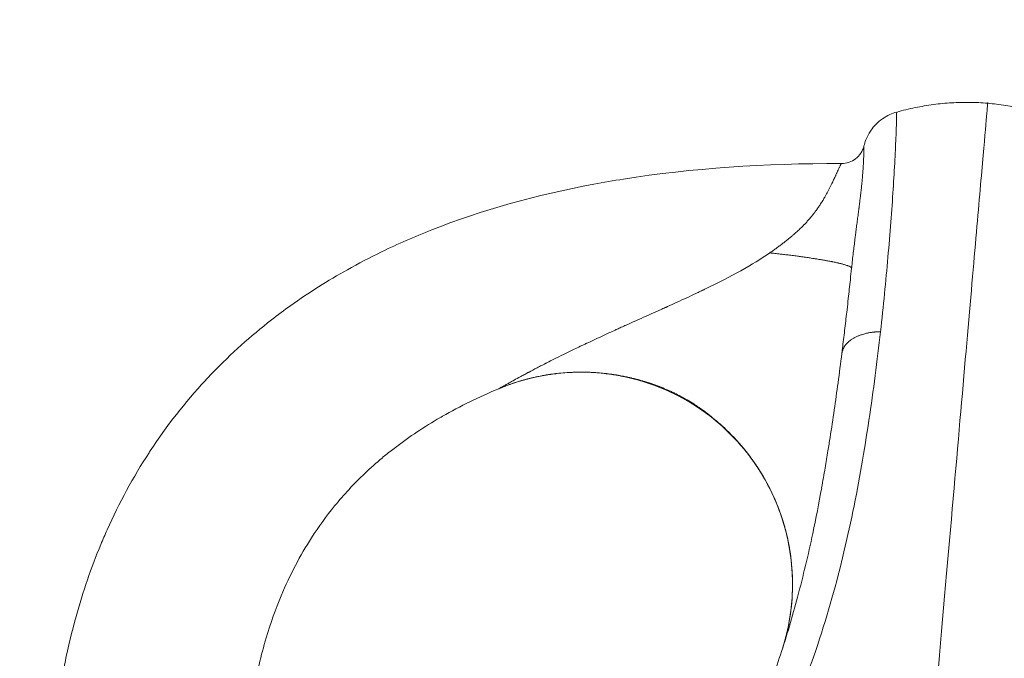
# Model space of a CAD drawing. Units: millimetres. Extents: x 2908 to 10334, y 1223 to 3201.
# Drawn here: x 9324 to 9473, y 2387 to 2484 of the extents above; entities that cross this region are included whole.
import ezdxf

# ---------------------------------------------------------------- set-up
doc = ezdxf.new("R2010")
doc.units = ezdxf.units.MM
doc.styles.get("Standard").update_dxf_attribs({"font": 'arial.ttf'})
doc.dimstyles.new('ISO-25', dxfattribs={"dimtxt": 2.5, "dimasz": 2.5, "dimexe": 1.25, "dimexo": 0.625, "dimtad": 1, "dimtxsty": 'Standard', "dimcen": 2.5, "dimadec": 0, "dimazin": 0, "dimtfac": 1, "dimtmove": 0, "dimatfit": 3, "dimfxl": 1, "dimarcsym": 0})

# ---------------------------------------------------------------- blocks, each defined once
blk = doc.blocks.new('*D6')
at = {"color": 0, "lineweight": -2, "transparency": 16777216}
for p, q in [((8542.09, 2482.7), (8542.09, 2513.95)), ((10333.89, 2482.7), (10333.89, 2513.95)), ((8602.09, 2512.7), (10273.89, 2512.7))]:
    blk.add_line(p, q, dxfattribs=at)
at = {"color": 0, "transparency": 16777216}
for points in [[(8602.09, 2522.7), (8602.09, 2502.7), (8542.09, 2512.7)], [(10273.89, 2522.7), (10273.89, 2502.7), (10333.89, 2512.7)]]:
    blk.add_solid(points, dxfattribs=at)
at = {"layer": 'Defpoints', "color": 0, "transparency": 16777216}
for p in [(10333.89, 2512.7), (8542.09, 2184.57), (10333.89, 2027.69)]:
    blk.add_point(p, dxfattribs=at)
at = {"color": 0, "lineweight": 13, "transparency": 16777216, "insert": (9437.99, 2583.75), "char_height": 100, "attachment_point": 5}
blk.add_mtext('180', dxfattribs=at)
blk = doc.blocks.new('*D7')
at = {"color": 0, "lineweight": -2, "transparency": 16777216}
for p, q in [((8512.4, 2471.24), (8481.15, 2471.24)), ((8482.4, 2411.24), (8482.4, 1594.51)), ((8512.4, 1534.51), (8481.15, 1534.51))]:
    blk.add_line(p, q, dxfattribs=at)
at = {"color": 0, "transparency": 16777216}
for points in [[(8472.4, 2411.24), (8492.4, 2411.24), (8482.4, 2471.24)], [(8472.4, 1594.51), (8492.4, 1594.51), (8482.4, 1534.51)]]:
    blk.add_solid(points, dxfattribs=at)
at = {"layer": 'Defpoints', "color": 0, "transparency": 16777216}
for p in [(9468.57, 2471.24), (8482.4, 1534.51), (9490.68, 1534.51)]:
    blk.add_point(p, dxfattribs=at)
at = {"color": 0, "lineweight": 13, "transparency": 16777216, "insert": (8411.34, 2002.87), "char_height": 100, "attachment_point": 5, "rotation": 90}
blk.add_mtext('95', dxfattribs=at)

msp = doc.modelspace()

# ---------------------------------------------------------------- linework, layer by layer
at = {"lineweight": 13}
for points, degree in [([(9470.609, 2471.115), (9470.609, 2471.115), (9456.189, 2306.293)], 2), ([(9451.913, 2464.665), (9451.915, 2464.671), (9451.917, 2464.678), (9451.919, 2464.685)], 3), ([(9451.913, 2464.665), (9451.913, 2464.665), (9451.913, 2464.665), (9451.913, 2464.665)], 3), ([(9448.502, 2462.012), (9448.505, 2462.012), (9448.508, 2462.012), (9448.51, 2462.012)], 3), ([(9448.51, 2462.012), (9448.51, 2462.012), (9448.51, 2462.012), (9448.51, 2462.012)], 3)]:
    msp.add_open_spline(points, degree=degree, dxfattribs=at)
for points, knots in [([(9470.609, 2471.115), (9469.707, 2471.194), (9468.803, 2471.239), (9466.987, 2471.263), (9466.076, 2471.241), (9464.249, 2471.131), (9463.332, 2471.042), (9461.493, 2470.797), (9460.571, 2470.641), (9458.72, 2470.262), (9457.792, 2470.039), (9456.86, 2469.782)], [0, 0, 0, 0, 6.610036, 6.610036, 13.2200721, 13.2200721, 19.8301081, 19.8301081, 26.4401441, 26.4401441, 33.0501801, 33.0501801, 33.0501801, 33.0501801]), ([(9470.609, 2471.115), (9471.511, 2471.036), (9472.41, 2470.924), (9474.202, 2470.632), (9475.095, 2470.452), (9476.876, 2470.026), (9477.763, 2469.779), (9479.532, 2469.219), (9480.413, 2468.905), (9482.17, 2468.21), (9483.045, 2467.83), (9483.918, 2467.415)], [0, 0, 0, 0, 6.610036, 6.610036, 13.2200721, 13.2200721, 19.8301081, 19.8301081, 26.4401441, 26.4401441, 33.0501802, 33.0501802, 33.0501802, 33.0501802]), ([(9451.919, 2464.686), (9452.066, 2465.289), (9452.292, 2465.872), (9452.592, 2466.416), (9452.711, 2466.632), (9452.842, 2466.843), (9452.984, 2467.045), (9453.198, 2467.35), (9453.437, 2467.637), (9453.697, 2467.904), (9454.311, 2468.533), (9455.044, 2469.048), (9455.844, 2469.412), (9456.173, 2469.562), (9456.512, 2469.685), (9456.86, 2469.781)], [0.00004056, 0.00004056, 0.00004056, 0.00004056, 0.25, 0.25, 0.25, 0.34974952, 0.34974952, 0.34974952, 0.5, 0.5, 0.5, 0.85452546, 0.85452546, 0.85452546, 0.99994484, 0.99994484, 0.99994484, 0.99994484]), ([(9454.414, 2436.64), (9454.849, 2440.499), (9455.22, 2444.269), (9455.696, 2449.691), (9455.842, 2451.46), (9456.104, 2454.887), (9456.222, 2456.546), (9456.427, 2459.705), (9456.515, 2461.203), (9456.659, 2463.962), (9456.715, 2465.222), (9456.777, 2466.825), (9456.794, 2467.312), (9456.821, 2468.173), (9456.831, 2468.545), (9456.847, 2469.154), (9456.852, 2469.389), (9456.859, 2469.701), (9456.861, 2469.781), (9456.861, 2469.782)], [0, 0, 0, 0, 0.25, 0.25, 0.375, 0.375, 0.5, 0.5, 0.625, 0.625, 0.75, 0.75, 0.8125, 0.8125, 0.875, 0.875, 0.9375, 0.9375, 1, 1, 1, 1]), ([(9448.51, 2462.012), (9448.899, 2462.012), (9449.292, 2462.077), (9450.018, 2462.329), (9450.361, 2462.513), (9450.958, 2462.978), (9451.223, 2463.261), (9451.541, 2463.739), (9451.636, 2463.913), (9451.799, 2464.28), (9451.867, 2464.48), (9451.913, 2464.665)], [0, 0, 0, 0, 1.1676433, 1.1676433, 2.3078098, 2.3078098, 3.4410919, 3.4410919, 4.0310619, 4.0310619, 4.65178, 4.65178, 4.65178, 4.65178]), ([(9451.919, 2464.685), (9451.919, 2464.687), (9451.919, 2464.683), (9451.92, 2464.669), (9451.92, 2464.661), (9451.919, 2464.643), (9451.919, 2464.63), (9451.919, 2464.612), (9451.919, 2464.608), (9451.919, 2464.593), (9451.919, 2464.582), (9451.919, 2464.564), (9451.918, 2464.558), (9451.918, 2464.548), (9451.918, 2464.542), (9451.918, 2464.536), (9451.918, 2464.533), (9451.918, 2464.532), (9451.918, 2464.531), (9451.918, 2464.513), (9451.917, 2464.492), (9451.917, 2464.443), (9451.916, 2464.414), (9451.915, 2464.369), (9451.915, 2464.356), (9451.914, 2464.306), (9451.913, 2464.266), (9451.912, 2464.182), (9451.911, 2464.138), (9451.91, 2464.085), (9451.91, 2464.08), (9451.909, 2464.068), (9451.909, 2464.06), (9451.909, 2464.048), (9451.909, 2464.042), (9451.909, 2464.034), (9451.908, 2464.03), (9451.908, 2464.029), (9451.908, 2464.028), (9451.908, 2464.007), (9451.907, 2463.984), (9451.906, 2463.932), (9451.905, 2463.903), (9451.904, 2463.841), (9451.903, 2463.807), (9451.901, 2463.741), (9451.9, 2463.71), (9451.899, 2463.671), (9451.899, 2463.666), (9451.899, 2463.656), (9451.899, 2463.652), (9451.898, 2463.646), (9451.898, 2463.644), (9451.898, 2463.643), (9451.896, 2463.572), (9451.894, 2463.496), (9451.89, 2463.377), (9451.889, 2463.336), (9451.887, 2463.274), (9451.886, 2463.253), (9451.885, 2463.221), (9451.884, 2463.202), (9451.884, 2463.183), (9451.883, 2463.173), (9451.883, 2463.17), (9451.881, 2463.111), (9451.879, 2463.054), (9451.873, 2462.897), (9451.869, 2462.797), (9451.861, 2462.624), (9451.858, 2462.551), (9451.851, 2462.385), (9451.846, 2462.293), (9451.837, 2462.114), (9451.832, 2462.027), (9451.827, 2461.941)], [0, 0, 0, 0, 0.08011718, 0.08011718, 0.125, 0.125, 0.17372419, 0.17372419, 0.1875, 0.1875, 0.21875, 0.21875, 0.234375, 0.234375, 0.2421875, 0.24804687, 0.24804687, 0.25, 0.25, 0.25, 0.29921421, 0.29921421, 0.35351362, 0.35351362, 0.375, 0.375, 0.4296875, 0.4296875, 0.47982977, 0.47982977, 0.484375, 0.484375, 0.4921875, 0.4921875, 0.49609375, 0.49902344, 0.49902344, 0.5, 0.5, 0.5, 0.53125, 0.53125, 0.5625, 0.5625, 0.59284398, 0.59284398, 0.6171875, 0.6171875, 0.62109375, 0.62109375, 0.62402344, 0.62402344, 0.625, 0.625, 0.625, 0.6875, 0.6875, 0.71875, 0.71875, 0.734375, 0.734375, 0.7421875, 0.74804687, 0.74804687, 0.75, 0.75, 0.78531924, 0.78531924, 0.84620668, 0.84620668, 0.89035812, 0.89035812, 0.94630234, 0.94630234, 1, 1, 1, 1]), ([(9339.91, 2295.13), (9335.954, 2308.142), (9333.074, 2320.377), (9331.225, 2331.928), (9331.003, 2333.314), (9330.796, 2334.69), (9330.604, 2336.056), (9329.195, 2346.078), (9328.58, 2355.58), (9328.806, 2364.618), (9328.874, 2367.358), (9329.019, 2370.056), (9329.243, 2372.712), (9329.439, 2375.034), (9329.694, 2377.325), (9330.011, 2379.583), (9330.691, 2384.425), (9331.653, 2389.115), (9332.913, 2393.641), (9333.955, 2397.384), (9335.201, 2401.015), (9336.658, 2404.524), (9336.963, 2405.257), (9337.277, 2405.986), (9337.6, 2406.708), (9339.421, 2410.78), (9341.534, 2414.677), (9343.934, 2418.363), (9343.998, 2418.461), (9344.062, 2418.56), (9344.127, 2418.658), (9346.607, 2422.431), (9349.387, 2425.979), (9352.445, 2429.278), (9352.815, 2429.677), (9353.188, 2430.071), (9353.565, 2430.462), (9356.313, 2433.31), (9359.273, 2435.963), (9362.425, 2438.415), (9363.384, 2439.161), (9364.36, 2439.888), (9365.354, 2440.596), (9368.075, 2442.536), (9370.924, 2444.334), (9373.889, 2445.993), (9375.566, 2446.931), (9377.281, 2447.825), (9379.03, 2448.675), (9381.503, 2449.876), (9384.046, 2450.989), (9386.655, 2452.017), (9394.264, 2455.014), (9402.44, 2457.285), (9411.1, 2458.901), (9412.582, 2459.177), (9414.077, 2459.434), (9415.587, 2459.673), (9425.921, 2461.304), (9436.911, 2462.051), (9448.499, 2462.01)], [0, 0, 0, 0, 0.125, 0.125, 0.125, 0.13999766, 0.13999766, 0.13999766, 0.25, 0.25, 0.25, 0.28334659, 0.28334659, 0.28334659, 0.3125, 0.3125, 0.3125, 0.375, 0.375, 0.375, 0.42669551, 0.42669551, 0.42669551, 0.4375, 0.4375, 0.4375, 0.49836997, 0.49836997, 0.49836997, 0.5, 0.5, 0.5, 0.5625, 0.5625, 0.5625, 0.57004444, 0.57004444, 0.57004444, 0.625, 0.625, 0.625, 0.6417189, 0.6417189, 0.6417189, 0.6875, 0.6875, 0.6875, 0.71339336, 0.71339336, 0.71339336, 0.75, 0.75, 0.75, 0.85674228, 0.85674228, 0.85674228, 0.875, 0.875, 0.875, 0.99998777, 0.99998777, 0.99998777, 0.99998777]), ([(9437.692, 2448.528), (9437.868, 2448.652), (9438.042, 2448.774), (9438.38, 2449.016), (9438.544, 2449.134), (9438.873, 2449.373), (9439.036, 2449.493), (9439.361, 2449.735), (9439.521, 2449.856), (9439.839, 2450.099), (9439.997, 2450.222), (9440.168, 2450.356), (9440.183, 2450.369), (9440.255, 2450.426), (9440.311, 2450.47), (9440.52, 2450.637), (9440.67, 2450.76), (9440.944, 2450.987), (9441.069, 2451.093), (9441.286, 2451.279), (9441.379, 2451.361), (9441.494, 2451.462), (9441.518, 2451.483), (9441.688, 2451.634), (9441.83, 2451.763), (9441.975, 2451.898), (9441.982, 2451.905), (9442.071, 2451.987), (9442.15, 2452.062), (9442.268, 2452.174), (9442.306, 2452.211), (9442.364, 2452.267), (9442.397, 2452.299), (9442.43, 2452.332), (9442.449, 2452.35), (9442.452, 2452.354), (9442.608, 2452.506), (9442.754, 2452.654), (9442.919, 2452.825), (9442.94, 2452.848), (9443.099, 2453.013), (9443.232, 2453.157), (9443.494, 2453.446), (9443.622, 2453.593), (9443.873, 2453.887), (9443.995, 2454.035), (9444.234, 2454.332), (9444.351, 2454.481), (9444.47, 2454.638), (9444.475, 2454.645), (9444.592, 2454.8), (9444.701, 2454.947), (9444.918, 2455.251), (9445.027, 2455.408), (9445.182, 2455.639), (9445.231, 2455.713), (9445.343, 2455.884), (9445.405, 2455.98), (9445.494, 2456.12), (9445.521, 2456.164), (9445.576, 2456.252), (9445.603, 2456.296), (9445.635, 2456.348), (9445.64, 2456.356), (9445.704, 2456.46), (9445.762, 2456.556), (9445.846, 2456.699), (9445.874, 2456.747), (9445.921, 2456.827), (9445.94, 2456.859), (9445.967, 2456.906), (9445.976, 2456.922), (9446.066, 2457.079), (9446.145, 2457.219), (9446.303, 2457.505), (9446.382, 2457.651), (9446.533, 2457.935), (9446.605, 2458.072), (9446.746, 2458.349), (9446.816, 2458.487), (9446.951, 2458.759), (9447.017, 2458.892), (9447.09, 2459.044), (9447.1, 2459.065), (9447.172, 2459.215), (9447.232, 2459.34), (9447.314, 2459.514), (9447.338, 2459.566), (9447.409, 2459.718), (9447.455, 2459.816), (9447.537, 2459.994), (9447.574, 2460.074), (9447.635, 2460.205), (9447.658, 2460.257), (9447.71, 2460.371), (9447.739, 2460.432), (9447.78, 2460.523), (9447.794, 2460.552), (9447.814, 2460.596), (9447.821, 2460.611), (9447.833, 2460.638), (9447.839, 2460.65), (9447.846, 2460.664), (9447.847, 2460.667), (9447.848, 2460.669), (9447.909, 2460.802), (9447.966, 2460.926), (9448.027, 2461.057), (9448.034, 2461.073), (9448.096, 2461.208), (9448.146, 2461.315), (9448.194, 2461.418), (9448.198, 2461.425), (9448.243, 2461.522), (9448.281, 2461.601), (9448.316, 2461.672), (9448.317, 2461.675), (9448.331, 2461.703), (9448.343, 2461.728), (9448.384, 2461.81), (9448.41, 2461.858), (9448.435, 2461.905), (9448.439, 2461.913), (9448.462, 2461.955), (9448.476, 2461.979), (9448.494, 2462.005), (9448.5, 2462.01), (9448.502, 2462.01)], [0, 0, 0, 0, 0.02251494, 0.02251494, 0.04452536, 0.04452536, 0.067169, 0.067169, 0.09022325, 0.09022325, 0.11389389, 0.11389389, 0.1163373, 0.1163373, 0.125, 0.125, 0.14911704, 0.14911704, 0.17019281, 0.17019281, 0.18659517, 0.18659517, 0.19081794, 0.19081794, 0.21734967, 0.21734967, 0.21875, 0.21875, 0.234375, 0.234375, 0.2421875, 0.2421875, 0.24609375, 0.24902344, 0.24902344, 0.25, 0.25, 0.2747626, 0.2747626, 0.2785863, 0.2785863, 0.30245066, 0.30245066, 0.32654316, 0.32654316, 0.35077158, 0.35077158, 0.375, 0.375, 0.37625168, 0.37625168, 0.40009142, 0.40009142, 0.42548912, 0.42548912, 0.4375, 0.4375, 0.45312965, 0.45312965, 0.46023485, 0.46023485, 0.46742245, 0.46742245, 0.46875, 0.46875, 0.484375, 0.484375, 0.4921875, 0.4921875, 0.49745471, 0.49745471, 0.5, 0.5, 0.52367044, 0.52367044, 0.54900283, 0.54900283, 0.5735787, 0.5735787, 0.59928935, 0.59928935, 0.625, 0.625, 0.6292676, 0.6292676, 0.65480429, 0.65480429, 0.66589893, 0.66589893, 0.6875, 0.6875, 0.70627058, 0.70627058, 0.71875, 0.71875, 0.734375, 0.734375, 0.7421875, 0.7421875, 0.74609375, 0.74609375, 0.74939033, 0.74939033, 0.75, 0.75, 0.75, 0.78757918, 0.78757918, 0.79303277, 0.79303277, 0.83284358, 0.83284358, 0.83574611, 0.83574611, 0.87385895, 0.87385895, 0.875, 0.875, 0.88965049, 0.88965049, 0.92694212, 0.92694212, 0.93507241, 0.93507241, 0.97158583, 0.97158583, 1, 1, 1, 1]), ([(9451.827, 2461.941), (9451.82, 2461.808), (9451.812, 2461.673), (9451.798, 2461.456), (9451.793, 2461.377), (9451.78, 2461.186), (9451.773, 2461.075), (9451.761, 2460.907), (9451.757, 2460.85), (9451.75, 2460.766), (9451.748, 2460.737), (9451.745, 2460.695), (9451.743, 2460.674), (9451.742, 2460.652), (9451.741, 2460.638), (9451.74, 2460.632), (9451.726, 2460.452), (9451.712, 2460.276), (9451.69, 2460.018), (9451.683, 2459.936), (9451.664, 2459.724), (9451.652, 2459.591), (9451.634, 2459.392), (9451.627, 2459.325), (9451.615, 2459.2), (9451.61, 2459.143), (9451.603, 2459.075), (9451.602, 2459.066), (9451.589, 2458.938), (9451.577, 2458.818), (9451.538, 2458.438), (9451.509, 2458.169), (9451.447, 2457.618), (9451.415, 2457.334), (9451.351, 2456.803), (9451.322, 2456.557), (9451.27, 2456.137), (9451.249, 2455.965), (9451.216, 2455.704), (9451.205, 2455.616), (9451.188, 2455.483), (9451.182, 2455.439), (9451.174, 2455.372), (9451.169, 2455.333), (9451.164, 2455.294), (9451.161, 2455.272), (9451.16, 2455.265), (9451.159, 2455.261), (9451.125, 2454.988), (9451.088, 2454.705), (9451.013, 2454.128), (9450.975, 2453.835), (9450.896, 2453.233), (9450.855, 2452.924), (9450.792, 2452.437), (9450.77, 2452.265), (9450.722, 2451.895), (9450.696, 2451.696), (9450.657, 2451.391), (9450.644, 2451.288), (9450.624, 2451.132), (9450.617, 2451.08), (9450.607, 2451.002), (9450.601, 2450.956), (9450.595, 2450.91), (9450.592, 2450.883), (9450.591, 2450.875), (9450.59, 2450.87), (9450.549, 2450.543), (9450.506, 2450.205), (9450.421, 2449.516), (9450.379, 2449.165), (9450.294, 2448.451), (9450.252, 2448.088), (9450.167, 2447.342), (9450.124, 2446.959), (9450.07, 2446.455), (9450.058, 2446.343), (9450.047, 2446.231)], [0, 0, 0, 0, 0.03962858, 0.03962858, 0.0625, 0.0625, 0.09375, 0.09375, 0.109375, 0.109375, 0.1171875, 0.1171875, 0.12109375, 0.12304687, 0.12304687, 0.125, 0.125, 0.16796632, 0.16796632, 0.1875, 0.1875, 0.21875, 0.21875, 0.234375, 0.234375, 0.24780931, 0.24780931, 0.25, 0.25, 0.27701047, 0.27701047, 0.33433576, 0.33433576, 0.39101509, 0.39101509, 0.4375, 0.4375, 0.46875, 0.46875, 0.484375, 0.484375, 0.4921875, 0.4921875, 0.49609375, 0.49902344, 0.49902344, 0.5, 0.5, 0.5, 0.55496083, 0.55496083, 0.60789646, 0.60789646, 0.66006512, 0.66006512, 0.68772058, 0.68772058, 0.71875, 0.71875, 0.734375, 0.734375, 0.7421875, 0.7421875, 0.74609375, 0.74902344, 0.74902344, 0.75, 0.75, 0.75, 0.81027746, 0.81027746, 0.86903209, 0.86903209, 0.92643232, 0.92643232, 0.98383254, 0.98383254, 0.99999998, 0.99999998, 0.99999998, 0.99999998]), ([(9396.755, 2428.033), (9396.799, 2428.053), (9397.011, 2428.17), (9397.585, 2428.492), (9397.82, 2428.623), (9398.237, 2428.857), (9398.387, 2428.941), (9398.63, 2429.076), (9398.755, 2429.146), (9398.909, 2429.231), (9398.988, 2429.275), (9399.028, 2429.297), (9399.045, 2429.306), (9399.056, 2429.313), (9399.063, 2429.316), (9399.372, 2429.487), (9399.712, 2429.673), (9400.278, 2429.981), (9400.476, 2430.088), (9400.787, 2430.255), (9400.947, 2430.34), (9401.139, 2430.442), (9401.237, 2430.494), (9401.286, 2430.521), (9401.307, 2430.532), (9401.321, 2430.539), (9401.33, 2430.544), (9401.703, 2430.742), (9402.11, 2430.956), (9402.784, 2431.306), (9403.019, 2431.428), (9403.388, 2431.617), (9403.577, 2431.714), (9403.804, 2431.83), (9403.919, 2431.888), (9403.981, 2431.92), (9404.011, 2431.935), (9404.027, 2431.943), (9404.033, 2431.946), (9404.721, 2432.296), (9405.556, 2432.715), (9407.051, 2433.45), (9407.59, 2433.713), (9408.462, 2434.135), (9408.764, 2434.28), (9409.232, 2434.504), (9409.471, 2434.617), (9409.757, 2434.753), (9409.901, 2434.822), (9409.979, 2434.859), (9410.016, 2434.876), (9410.037, 2434.886), (9410.043, 2434.889), (9411.107, 2435.391), (9412.186, 2435.895), (9413.562, 2436.525), (9413.908, 2436.683), (9414.278, 2436.85), (9414.37, 2436.892), (9414.396, 2436.903), (9414.399, 2436.905), (9414.407, 2436.908), (9414.435, 2436.921), (9414.556, 2436.976), (9414.677, 2437.031), (9414.983, 2437.169), (9415.206, 2437.27), (9415.568, 2437.433), (9415.693, 2437.49), (9415.954, 2437.607), (9416.09, 2437.669), (9417.34, 2438.23), (9418.399, 2438.704), (9419.899, 2439.375), (9420.385, 2439.593), (9421.09, 2439.909), (9421.437, 2440.065), (9421.831, 2440.243), (9422.026, 2440.33), (9422.129, 2440.377), (9422.178, 2440.399), (9422.205, 2440.411), (9422.211, 2440.414), (9423.225, 2440.872), (9424.201, 2441.319), (9425.616, 2441.976), (9426.312, 2442.302), (9427.1, 2442.676), (9427.489, 2442.863), (9427.695, 2442.962), (9427.791, 2443.008), (9427.846, 2443.035), (9427.858, 2443.04), (9429.855, 2444.005), (9431.685, 2444.936), (9434.977, 2446.758), (9436.439, 2447.65), (9437.692, 2448.528)], [0.00000003, 0.00000003, 0.00000003, 0.00000003, 0.0625, 0.0625, 0.09375, 0.09375, 0.109375, 0.109375, 0.1171875, 0.12109375, 0.12304687, 0.12402344, 0.12451172, 0.12451172, 0.125, 0.125, 0.15625, 0.15625, 0.171875, 0.171875, 0.1796875, 0.18359375, 0.18554687, 0.18652344, 0.18701172, 0.18701172, 0.1875, 0.1875, 0.21875, 0.21875, 0.234375, 0.234375, 0.2421875, 0.24609375, 0.24804687, 0.24902344, 0.24975586, 0.24975586, 0.25, 0.25, 0.3125, 0.3125, 0.34375, 0.34375, 0.359375, 0.359375, 0.3671875, 0.37109375, 0.37304687, 0.37402344, 0.37475586, 0.37475586, 0.375, 0.375, 0.4375, 0.4375, 0.453125, 0.45703125, 0.45825195, 0.45825195, 0.45849609, 0.45849609, 0.45898437, 0.4609375, 0.46875, 0.46875, 0.484375, 0.484375, 0.4921875, 0.4921875, 0.5, 0.5, 0.5625, 0.5625, 0.59375, 0.59375, 0.609375, 0.6171875, 0.62109375, 0.62304687, 0.62451172, 0.62451172, 0.625, 0.625, 0.6875, 0.6875, 0.71875, 0.734375, 0.7421875, 0.74609375, 0.74902344, 0.74902344, 0.75, 0.75, 0.875, 0.875, 1, 1, 1, 1]), ([(9437.692, 2448.528), (9437.948, 2448.502), (9438.207, 2448.474), (9438.468, 2448.446), (9438.725, 2448.418), (9438.985, 2448.39), (9439.246, 2448.36), (9439.472, 2448.334), (9439.7, 2448.308), (9439.929, 2448.281), (9440.038, 2448.268), (9440.148, 2448.254), (9440.258, 2448.241), (9440.527, 2448.209), (9440.798, 2448.175), (9441.068, 2448.141), (9441.338, 2448.107), (9441.608, 2448.072), (9441.877, 2448.036), (9441.967, 2448.024), (9442.056, 2448.012), (9442.146, 2448), (9442.216, 2447.99), (9442.286, 2447.981), (9442.355, 2447.971), (9442.532, 2447.947), (9442.709, 2447.922), (9442.884, 2447.898), (9443.146, 2447.86), (9443.406, 2447.823), (9443.662, 2447.784), (9443.751, 2447.771), (9443.84, 2447.758), (9443.929, 2447.744), (9444.086, 2447.72), (9444.241, 2447.697), (9444.394, 2447.672), (9444.468, 2447.661), (9444.542, 2447.649), (9444.615, 2447.638), (9444.838, 2447.602), (9445.057, 2447.567), (9445.27, 2447.531), (9445.296, 2447.526), (9445.322, 2447.522), (9445.348, 2447.518), (9445.556, 2447.483), (9445.759, 2447.448), (9445.957, 2447.412), (9446.008, 2447.404), (9446.059, 2447.395), (9446.109, 2447.386), (9446.222, 2447.365), (9446.334, 2447.345), (9446.443, 2447.324), (9446.656, 2447.285), (9446.861, 2447.246), (9447.058, 2447.207), (9447.081, 2447.202), (9447.104, 2447.197), (9447.127, 2447.193), (9447.228, 2447.173), (9447.326, 2447.153), (9447.421, 2447.133), (9447.599, 2447.096), (9447.769, 2447.059), (9447.929, 2447.023), (9447.956, 2447.017), (9447.984, 2447.011), (9448.01, 2447.005), (9448.026, 2447.001), (9448.042, 2446.997), (9448.058, 2446.994), (9448.22, 2446.956), (9448.373, 2446.92), (9448.515, 2446.884), (9448.595, 2446.864), (9448.671, 2446.844), (9448.744, 2446.824), (9448.808, 2446.807), (9448.869, 2446.79), (9448.928, 2446.774), (9449.026, 2446.746), (9449.118, 2446.719), (9449.203, 2446.692), (9449.292, 2446.664), (9449.373, 2446.637), (9449.448, 2446.611), (9449.472, 2446.602), (9449.496, 2446.594), (9449.519, 2446.585), (9449.595, 2446.556), (9449.662, 2446.529), (9449.722, 2446.502), (9449.737, 2446.495), (9449.751, 2446.488), (9449.765, 2446.482), (9449.774, 2446.477), (9449.783, 2446.473), (9449.791, 2446.469), (9449.846, 2446.441), (9449.892, 2446.415), (9449.929, 2446.389), (9449.936, 2446.384), (9449.944, 2446.378), (9449.951, 2446.373), (9449.985, 2446.347), (9450.01, 2446.322), (9450.025, 2446.298), (9450.028, 2446.294), (9450.03, 2446.289), (9450.033, 2446.285), (9450.042, 2446.266), (9450.046, 2446.248), (9450.044, 2446.231)], [0, 0, 0, 0, 0.04414978, 0.04414978, 0.04414978, 0.08750973, 0.08750973, 0.08750973, 0.125, 0.125, 0.125, 0.14293885, 0.14293885, 0.14293885, 0.18680193, 0.18680193, 0.18680193, 0.2305109, 0.2305109, 0.2305109, 0.2451421, 0.2451421, 0.2451421, 0.25652899, 0.25652899, 0.25652899, 0.28556701, 0.28556701, 0.28556701, 0.3290464, 0.3290464, 0.3290464, 0.34425739, 0.34425739, 0.34425739, 0.37120946, 0.37120946, 0.37120946, 0.38418904, 0.38418904, 0.38418904, 0.42383318, 0.42383318, 0.42383318, 0.42865457, 0.42865457, 0.42865457, 0.46745778, 0.46745778, 0.46745778, 0.47741849, 0.47741849, 0.47741849, 0.5, 0.5, 0.5, 0.54382057, 0.54382057, 0.54382057, 0.54900721, 0.54900721, 0.54900721, 0.57160596, 0.57160596, 0.57160596, 0.61361937, 0.61361937, 0.61361937, 0.62076949, 0.62076949, 0.62076949, 0.625, 0.625, 0.625, 0.66878177, 0.66878177, 0.66878177, 0.69316967, 0.69316967, 0.69316967, 0.71437855, 0.71437855, 0.71437855, 0.75, 0.75, 0.75, 0.78724147, 0.78724147, 0.78724147, 0.79945233, 0.79945233, 0.79945233, 0.84025553, 0.84025553, 0.84025553, 0.85069031, 0.85069031, 0.85069031, 0.85730329, 0.85730329, 0.85730329, 0.90062856, 0.90062856, 0.90062856, 0.90994674, 0.90994674, 0.90994674, 0.95529038, 0.95529038, 0.95529038, 0.96399506, 0.96399506, 0.96399506, 1, 1, 1, 1]), ([(9450.047, 2446.231), (9449.985, 2445.648), (9449.922, 2445.059), (9449.859, 2444.465), (9449.759, 2443.536), (9449.656, 2442.593), (9449.55, 2441.637), (9449.488, 2441.079), (9449.424, 2440.516), (9449.36, 2439.95), (9449.256, 2439.033), (9449.149, 2438.107), (9449.038, 2437.171), (9448.93, 2436.255), (9448.819, 2435.33), (9448.704, 2434.398), (9448.661, 2434.045), (9448.617, 2433.691), (9448.572, 2433.336)], [0.00000003, 0.00000003, 0.00000003, 0.00000003, 0.14385287, 0.14385287, 0.14385287, 0.36861215, 0.36861215, 0.36861215, 0.5, 0.5, 0.5, 0.71265252, 0.71265252, 0.71265252, 0.92102473, 0.92102473, 0.92102473, 0.99993882, 0.99993882, 0.99993882, 0.99993882]), ([(9334.538, 2286.743), (9334.538, 2286.743), (9334.664, 2286.812), (9335.171, 2287.09), (9335.552, 2287.298), (9337.064, 2288.128), (9338.561, 2288.952), (9344.365, 2292.175), (9349.989, 2295.326), (9360.06, 2301.242), (9363.69, 2303.413), (9371.321, 2308.128), (9375.323, 2310.67), (9383.525, 2316.102), (9387.724, 2318.995), (9396.117, 2325.151), (9400.314, 2328.415), (9408.498, 2335.325), (9412.484, 2338.97), (9418.129, 2344.721), (9419.955, 2346.685), (9423.467, 2350.708), (9425.153, 2352.766), (9428.368, 2356.964), (9429.897, 2359.104), (9432.782, 2363.452), (9434.139, 2365.66), (9436.682, 2370.129), (9437.868, 2372.391), (9440.07, 2376.953), (9441.088, 2379.254), (9443.912, 2386.19), (9445.487, 2390.856), (9448.176, 2400.187), (9449.294, 2404.852), (9451.202, 2414.118), (9451.989, 2418.719), (9453.348, 2427.797), (9453.922, 2432.275), (9454.414, 2436.64)], [0, 0, 0, 0, 0.03125, 0.03125, 0.0625, 0.0625, 0.125, 0.125, 0.25, 0.25, 0.3125, 0.3125, 0.375, 0.375, 0.4375, 0.4375, 0.5, 0.5, 0.5625, 0.5625, 0.59375, 0.59375, 0.625, 0.625, 0.65625, 0.65625, 0.6875, 0.6875, 0.71875, 0.71875, 0.75, 0.75, 0.8125, 0.8125, 0.875, 0.875, 0.9375, 0.9375, 1, 1, 1, 1]), ([(9454.414, 2436.64), (9454.38, 2436.639), (9454.346, 2436.638), (9454.311, 2436.638), (9454.276, 2436.637), (9454.241, 2436.636), (9454.206, 2436.635), (9454.17, 2436.633), (9454.135, 2436.632), (9454.102, 2436.631), (9454.066, 2436.629), (9454.031, 2436.627), (9453.999, 2436.626), (9453.987, 2436.625), (9453.975, 2436.624), (9453.964, 2436.624), (9453.937, 2436.622), (9453.911, 2436.621), (9453.888, 2436.619), (9453.862, 2436.617), (9453.838, 2436.616), (9453.814, 2436.614), (9453.791, 2436.612), (9453.768, 2436.611), (9453.744, 2436.609), (9453.721, 2436.607), (9453.698, 2436.605), (9453.673, 2436.603), (9453.668, 2436.603), (9453.662, 2436.602), (9453.656, 2436.602), (9453.625, 2436.599), (9453.592, 2436.596), (9453.557, 2436.593), (9453.524, 2436.59), (9453.489, 2436.586), (9453.454, 2436.582), (9453.419, 2436.579), (9453.384, 2436.575), (9453.349, 2436.571), (9453.327, 2436.568), (9453.306, 2436.566), (9453.285, 2436.563), (9453.236, 2436.557), (9453.189, 2436.551), (9453.142, 2436.544), (9453.094, 2436.538), (9453.048, 2436.531), (9453.001, 2436.524), (9452.975, 2436.52), (9452.948, 2436.516), (9452.922, 2436.512), (9452.839, 2436.498), (9452.756, 2436.484), (9452.674, 2436.468), (9452.591, 2436.453), (9452.509, 2436.436), (9452.427, 2436.419), (9452.357, 2436.404), (9452.288, 2436.388), (9452.22, 2436.372), (9452.106, 2436.344), (9451.994, 2436.315), (9451.883, 2436.284), (9451.773, 2436.252), (9451.665, 2436.219), (9451.558, 2436.184), (9451.412, 2436.136), (9451.27, 2436.084), (9451.131, 2436.029), (9451.068, 2436.004), (9451.006, 2435.978), (9450.945, 2435.951), (9450.802, 2435.89), (9450.664, 2435.824), (9450.532, 2435.755), (9450.483, 2435.729), (9450.435, 2435.703), (9450.387, 2435.676), (9450.253, 2435.601), (9450.126, 2435.522), (9450.005, 2435.439), (9449.99, 2435.428), (9449.975, 2435.418), (9449.96, 2435.408), (9449.842, 2435.324), (9449.73, 2435.237), (9449.625, 2435.146), (9449.572, 2435.101), (9449.521, 2435.054), (9449.472, 2435.006), (9449.254, 2434.797), (9449.073, 2434.573), (9448.931, 2434.338), (9448.905, 2434.296), (9448.881, 2434.254), (9448.858, 2434.211), (9448.797, 2434.098), (9448.745, 2433.982), (9448.702, 2433.865), (9448.659, 2433.749), (9448.626, 2433.632), (9448.602, 2433.514), (9448.59, 2433.454), (9448.58, 2433.395), (9448.572, 2433.336)], [0.00001658, 0.00001658, 0.00001658, 0.00001658, 0.00871558, 0.00871558, 0.00871558, 0.01735848, 0.01735848, 0.01735848, 0.02614871, 0.02614871, 0.02614871, 0.03557197, 0.03557197, 0.03557197, 0.0390086, 0.0390086, 0.0390086, 0.04765155, 0.04765155, 0.04765155, 0.05701738, 0.05701738, 0.05701738, 0.06658722, 0.06658722, 0.06658722, 0.07589649, 0.07589649, 0.07589649, 0.0780176, 0.0780176, 0.0780176, 0.08923991, 0.08923991, 0.08923991, 0.1000224, 0.1000224, 0.1000224, 0.11062565, 0.11062565, 0.11062565, 0.11702683, 0.11702683, 0.11702683, 0.13204702, 0.13204702, 0.13204702, 0.1473505, 0.1473505, 0.1473505, 0.15603712, 0.15603712, 0.15603712, 0.18335573, 0.18335573, 0.18335573, 0.2106934, 0.2106934, 0.2106934, 0.23402859, 0.23402859, 0.23402859, 0.27302646, 0.27302646, 0.27302646, 0.31202432, 0.31202432, 0.31202432, 0.36557738, 0.36557738, 0.36557738, 0.39002339, 0.39002339, 0.39002339, 0.44684337, 0.44684337, 0.44684337, 0.46802138, 0.46802138, 0.46802138, 0.5272813, 0.5272813, 0.5272813, 0.53467387, 0.53467387, 0.53467387, 0.59380532, 0.59380532, 0.59380532, 0.62375921, 0.62375921, 0.62375921, 0.75592325, 0.75592325, 0.75592325, 0.77958131, 0.77958131, 0.77958131, 0.84246274, 0.84246274, 0.84246274, 0.90444766, 0.90444766, 0.90444766, 0.93539773, 0.93539773, 0.93539773, 0.93539773]), ([(9446.806, 2420.651), (9447.241, 2423.449), (9447.637, 2426.217), (9448.201, 2430.417), (9448.391, 2431.885), (9448.572, 2433.336)], [0, 0, 0, 0, 10.0030571, 10.0030571, 15.4563613, 15.4563613, 15.4563613, 15.4563613]), ([(9396.755, 2428.032), (9396.756, 2428.033), (9396.765, 2428.036), (9396.783, 2428.044), (9396.789, 2428.046), (9396.796, 2428.049), (9396.803, 2428.052), (9396.82, 2428.059), (9396.842, 2428.069), (9396.869, 2428.08), (9396.876, 2428.082), (9396.883, 2428.085), (9396.89, 2428.088), (9396.917, 2428.1), (9396.949, 2428.113), (9396.985, 2428.127), (9397.007, 2428.136), (9397.03, 2428.146), (9397.055, 2428.156), (9397.089, 2428.17), (9397.124, 2428.184), (9397.163, 2428.2), (9397.182, 2428.208), (9397.202, 2428.216), (9397.223, 2428.224), (9397.233, 2428.228), (9397.244, 2428.232), (9397.254, 2428.237), (9397.26, 2428.239), (9397.265, 2428.241), (9397.271, 2428.243), (9397.276, 2428.245), (9397.284, 2428.249), (9397.287, 2428.25), (9397.442, 2428.311), (9397.597, 2428.372), (9397.753, 2428.431), (9397.776, 2428.44), (9397.799, 2428.448), (9397.822, 2428.457), (9398.032, 2428.537), (9398.243, 2428.614), (9398.456, 2428.689), (9398.603, 2428.741), (9398.751, 2428.793), (9398.899, 2428.843), (9399.26, 2428.964), (9399.623, 2429.08), (9399.988, 2429.189), (9400.17, 2429.243), (9400.353, 2429.296), (9400.537, 2429.347), (9400.719, 2429.398), (9400.901, 2429.447), (9401.084, 2429.495), (9401.088, 2429.496), (9401.089, 2429.496), (9401.089, 2429.496), (9401.11, 2429.502), (9401.14, 2429.509), (9401.179, 2429.519), (9401.219, 2429.53), (9401.268, 2429.542), (9401.327, 2429.557), (9401.385, 2429.572), (9401.453, 2429.589), (9401.53, 2429.607), (9401.607, 2429.626), (9401.693, 2429.647), (9401.789, 2429.67), (9401.884, 2429.692), (9401.989, 2429.717), (9402.103, 2429.742), (9402.19, 2429.762), (9402.283, 2429.783), (9402.381, 2429.804), (9402.509, 2429.831), (9402.646, 2429.86), (9402.792, 2429.89), (9402.937, 2429.919), (9403.091, 2429.949), (9403.254, 2429.98), (9403.416, 2430.01), (9403.587, 2430.041), (9403.767, 2430.072), (9403.935, 2430.1), (9404.111, 2430.129), (9404.295, 2430.157), (9404.393, 2430.172), (9404.492, 2430.187), (9404.594, 2430.201), (9404.747, 2430.223), (9404.905, 2430.244), (9405.068, 2430.265), (9405.15, 2430.276), (9405.233, 2430.286), (9405.317, 2430.296), (9405.36, 2430.301), (9405.403, 2430.306), (9405.446, 2430.311), (9405.467, 2430.314), (9405.488, 2430.316), (9405.508, 2430.318), (9405.519, 2430.32), (9405.53, 2430.321), (9405.541, 2430.322), (9405.546, 2430.323), (9405.552, 2430.323), (9405.557, 2430.324), (9405.562, 2430.324), (9405.57, 2430.325), (9405.573, 2430.326), (9408.585, 2430.661), (9411.662, 2430.57), (9414.654, 2430.052), (9415.032, 2429.986), (9415.408, 2429.914), (9415.784, 2429.834), (9416.705, 2429.64), (9417.623, 2429.402), (9418.525, 2429.127), (9419.427, 2428.851), (9420.315, 2428.537), (9421.188, 2428.184), (9422.935, 2427.477), (9424.625, 2426.614), (9426.215, 2425.608), (9426.491, 2425.434), (9426.764, 2425.255), (9427.035, 2425.072), (9427.189, 2424.968), (9427.342, 2424.862), (9427.494, 2424.755), (9428.643, 2423.946), (9429.742, 2423.056), (9430.778, 2422.101), (9430.789, 2422.091), (9430.8, 2422.08), (9430.811, 2422.07), (9432.236, 2420.753), (9433.545, 2419.311), (9434.709, 2417.759), (9436.976, 2414.738), (9438.703, 2411.308), (9439.786, 2407.698), (9440.76, 2404.449), (9441.205, 2401.032), (9441.113, 2397.646), (9441.112, 2397.598), (9441.111, 2397.55), (9441.109, 2397.502), (9441.025, 2394.834), (9440.595, 2392.151), (9439.851, 2389.589)], [0.00000002, 0.00000002, 0.00000002, 0.00000002, 0.00173714, 0.00173714, 0.00173714, 0.0023041, 0.0023041, 0.0023041, 0.00357996, 0.00357996, 0.00357996, 0.00390625, 0.00390625, 0.00390625, 0.00511533, 0.00511533, 0.00511533, 0.00585938, 0.00585938, 0.00585938, 0.00683594, 0.00683594, 0.00683594, 0.00732422, 0.00732422, 0.00732422, 0.00756836, 0.00756836, 0.00756836, 0.00769043, 0.00769043, 0.00769043, 0.0078125, 0.0078125, 0.0078125, 0.01462119, 0.01462119, 0.01462119, 0.015625, 0.015625, 0.015625, 0.0248354, 0.0248354, 0.0248354, 0.03125, 0.03125, 0.03125, 0.046875, 0.046875, 0.046875, 0.0546875, 0.0546875, 0.0546875, 0.06243896, 0.06243896, 0.06243896, 0.06261084, 0.06261084, 0.06261084, 0.06793901, 0.06793901, 0.06793901, 0.07337528, 0.07337528, 0.07337528, 0.0788031, 0.0788031, 0.0788031, 0.08422318, 0.08422318, 0.08422318, 0.08962417, 0.08962417, 0.08962417, 0.09375, 0.09375, 0.09375, 0.09910853, 0.09910853, 0.09910853, 0.10441843, 0.10441843, 0.10441843, 0.10967861, 0.10967861, 0.10967861, 0.11459375, 0.11459375, 0.11459375, 0.1171875, 0.1171875, 0.1171875, 0.12109375, 0.12109375, 0.12109375, 0.12304688, 0.12304688, 0.12304688, 0.12403876, 0.12403876, 0.12403876, 0.12451172, 0.12451172, 0.12451172, 0.12475586, 0.12475586, 0.12475586, 0.12487793, 0.12487793, 0.12487793, 0.125, 0.125, 0.125, 0.25, 0.25, 0.25, 0.26579782, 0.26579782, 0.26579782, 0.30460325, 0.30460325, 0.30460325, 0.34340869, 0.34340869, 0.34340869, 0.42101955, 0.42101955, 0.42101955, 0.43447778, 0.43447778, 0.43447778, 0.44213471, 0.44213471, 0.44213471, 0.5, 0.5, 0.5, 0.50062495, 0.50062495, 0.50062495, 0.58026929, 0.58026929, 0.58026929, 0.73538239, 0.73538239, 0.73538239, 0.875, 0.875, 0.875, 0.87697133, 0.87697133, 0.87697133, 0.98704325, 0.98704325, 0.98704325, 0.98704325]), ([(9396.755, 2428.033), (9398.36, 2428.705), (9399.947, 2429.215), (9402.176, 2429.769), (9402.894, 2429.919), (9403.922, 2430.101), (9404.256, 2430.154), (9404.745, 2430.224), (9404.986, 2430.257), (9405.261, 2430.291), (9405.396, 2430.308), (9405.464, 2430.315), (9405.498, 2430.319), (9405.512, 2430.321), (9405.522, 2430.322), (9405.525, 2430.322), (9407.161, 2430.508), (9408.761, 2430.563), (9411.048, 2430.488), (9411.792, 2430.437), (9412.875, 2430.329), (9413.23, 2430.287), (9413.754, 2430.218), (9414.013, 2430.181), (9414.312, 2430.135), (9414.461, 2430.112), (9414.54, 2430.099), (9414.577, 2430.093), (9414.598, 2430.089), (9414.606, 2430.088), (9414.807, 2430.055), (9415.093, 2430.006), (9415.653, 2429.899), (9415.862, 2429.857), (9416.208, 2429.784), (9416.329, 2429.758), (9416.519, 2429.715), (9416.616, 2429.693), (9416.733, 2429.666), (9416.792, 2429.652), (9416.818, 2429.646), (9416.835, 2429.642), (9416.845, 2429.64), (9417.312, 2429.529), (9417.726, 2429.421), (9418.277, 2429.268), (9418.449, 2429.218), (9418.689, 2429.147), (9418.805, 2429.112), (9418.933, 2429.073), (9418.995, 2429.054), (9419.025, 2429.044), (9419.038, 2429.04), (9419.047, 2429.038), (9419.049, 2429.037), (9419.834, 2428.792), (9420.579, 2428.526), (9421.64, 2428.103), (9421.985, 2427.958), (9422.488, 2427.736), (9422.735, 2427.623), (9423.019, 2427.49), (9423.139, 2427.432), (9423.218, 2427.394), (9423.259, 2427.374), (9423.912, 2427.056), (9424.549, 2426.718), (9425.535, 2426.142), (9425.868, 2425.939), (9426.374, 2425.615), (9426.629, 2425.449), (9426.928, 2425.246), (9427.079, 2425.143), (9427.159, 2425.087), (9427.197, 2425.061), (9427.218, 2425.046), (9427.226, 2425.041), (9427.458, 2424.878), (9427.726, 2424.686), (9428.184, 2424.343), (9428.346, 2424.22), (9428.603, 2424.02), (9428.735, 2423.917), (9428.894, 2423.789), (9428.975, 2423.724), (9429.01, 2423.696), (9429.033, 2423.677), (9429.043, 2423.669), (9429.487, 2423.308), (9429.842, 2423.002), (9430.27, 2422.623), (9430.395, 2422.51), (9430.558, 2422.362), (9430.608, 2422.316), (9430.676, 2422.252), (9430.709, 2422.222), (9430.745, 2422.189), (9430.762, 2422.173), (9430.769, 2422.166), (9430.774, 2422.161), (9430.775, 2422.161), (9431.797, 2421.207), (9432.811, 2420.145), (9434.269, 2418.375), (9434.743, 2417.755), (9435.431, 2416.783), (9435.656, 2416.452), (9435.988, 2415.944), (9436.151, 2415.688), (9436.34, 2415.384), (9436.433, 2415.231), (9436.483, 2415.149), (9436.506, 2415.111), (9436.519, 2415.089), (9436.523, 2415.082), (9437.161, 2414.019), (9437.817, 2412.789), (9438.739, 2410.686), (9439.036, 2409.943), (9439.451, 2408.767), (9439.584, 2408.365), (9439.774, 2407.748), (9439.836, 2407.54), (9439.927, 2407.225), (9439.971, 2407.066), (9440.022, 2406.879), (9440.05, 2406.776), (9440.063, 2406.725), (9440.07, 2406.698), (9440.071, 2406.694), (9440.351, 2405.632), (9440.61, 2404.424), (9440.992, 2401.748), (9441.115, 2400.278), (9441.134, 2397.153), (9441.028, 2395.502), (9440.539, 2392.223), (9440.172, 2390.599), (9439.672, 2388.996)], [0, 0, 0, 0, 0.0625, 0.0625, 0.09375, 0.09375, 0.109375, 0.109375, 0.1171875, 0.12109375, 0.12304687, 0.12402344, 0.12451172, 0.12475586, 0.12475586, 0.125, 0.125, 0.1875, 0.1875, 0.21875, 0.21875, 0.234375, 0.234375, 0.2421875, 0.24609375, 0.24804687, 0.24902344, 0.24975586, 0.24975586, 0.25, 0.25, 0.265625, 0.265625, 0.2734375, 0.2734375, 0.27734375, 0.27734375, 0.27929687, 0.28027344, 0.28076172, 0.28100586, 0.28100586, 0.28125, 0.28125, 0.296875, 0.296875, 0.3046875, 0.3046875, 0.30859375, 0.31054687, 0.31152344, 0.31201172, 0.31225586, 0.31225586, 0.3125, 0.3125, 0.34375, 0.34375, 0.359375, 0.359375, 0.3671875, 0.37109375, 0.37304687, 0.37304687, 0.375, 0.375, 0.40625, 0.40625, 0.421875, 0.421875, 0.4296875, 0.43359375, 0.43554687, 0.43652344, 0.43725586, 0.43725586, 0.4375, 0.4375, 0.453125, 0.453125, 0.4609375, 0.4609375, 0.46484375, 0.46679687, 0.46777344, 0.46826172, 0.46826172, 0.46875, 0.46875, 0.484375, 0.484375, 0.4921875, 0.4921875, 0.49609375, 0.49609375, 0.49804687, 0.49902344, 0.49951172, 0.49975586, 0.49975586, 0.5, 0.5, 0.5625, 0.5625, 0.59375, 0.59375, 0.609375, 0.609375, 0.6171875, 0.62109375, 0.62304687, 0.62402344, 0.62475586, 0.62475586, 0.625, 0.625, 0.6875, 0.6875, 0.71875, 0.71875, 0.734375, 0.734375, 0.7421875, 0.7421875, 0.74609375, 0.74804687, 0.74902344, 0.74987793, 0.74987793, 0.75, 0.75, 0.8125, 0.8125, 0.875, 0.875, 0.9375, 0.9375, 0.99625868, 0.99625868, 0.99625868, 0.99625868]), ([(9439.836, 2389.54), (9440.074, 2390.353), (9440.28, 2391.177), (9440.8, 2393.677), (9441.016, 2395.382), (9441.17, 2398.786), (9441.109, 2400.495), (9440.722, 2403.879), (9440.392, 2405.564), (9439.465, 2408.852), (9438.864, 2410.466), (9437.427, 2413.558), (9436.587, 2415.046), (9434.676, 2417.88), (9433.593, 2419.232), (9431.26, 2421.708), (9430.009, 2422.846), (9427.337, 2424.92), (9425.903, 2425.857), (9422.909, 2427.479), (9421.339, 2428.171), (9418.116, 2429.296), (9416.452, 2429.733), (9413.086, 2430.329), (9411.375, 2430.492), (9407.964, 2430.546), (9406.254, 2430.44), (9402.877, 2429.954), (9401.198, 2429.571), (9398.908, 2428.853), (9398.257, 2428.626), (9397.399, 2428.295), (9397.186, 2428.21), (9396.903, 2428.094), (9396.832, 2428.064), (9396.761, 2428.035)], [0.717743, 0.717743, 0.717743, 0.717743, 3.258031, 3.258031, 8.3804589, 8.3804589, 13.4795563, 13.4795563, 18.597154, 18.597154, 23.7303417, 23.7303417, 28.824696, 28.824696, 33.9862323, 33.9862323, 39.0303813, 39.0303813, 44.1340809, 44.1340809, 49.2471506, 49.2471506, 54.3754836, 54.3754836, 59.5012827, 59.5012827, 64.6080908, 64.6080908, 69.7392295, 69.7392295, 71.807476, 71.807476, 72.4965864, 72.4965864, 72.7262806, 72.7262806, 72.7262806, 72.7262806]), ([(9396.754, 2428.035), (9393.749, 2426.774), (9390.923, 2425.391), (9388.258, 2423.87), (9387.993, 2423.719), (9387.729, 2423.566), (9387.467, 2423.412), (9385.097, 2422.017), (9382.857, 2420.51), (9380.741, 2418.865), (9380.193, 2418.439), (9379.654, 2418.005), (9379.123, 2417.561), (9377.374, 2416.098), (9375.713, 2414.531), (9374.143, 2412.838), (9373.394, 2412.031), (9372.666, 2411.194), (9371.96, 2410.327), (9370.736, 2408.825), (9369.575, 2407.231), (9368.486, 2405.538), (9366.769, 2402.867), (9365.229, 2399.952), (9363.898, 2396.771), (9363.056, 2394.759), (9362.298, 2392.641), (9361.63, 2390.411), (9361.243, 2389.116), (9360.886, 2387.783), (9360.561, 2386.412), (9358.882, 2379.33), (9358.056, 2371.248), (9358.244, 2362.198), (9358.254, 2361.716), (9358.267, 2361.232), (9358.283, 2360.745)], [0, 0, 0, 0, 0.125, 0.125, 0.125, 0.137451, 0.137451, 0.137451, 0.25, 0.25, 0.25, 0.279105, 0.279105, 0.279105, 0.375, 0.375, 0.375, 0.4207589, 0.4207589, 0.4207589, 0.5, 0.5, 0.5, 0.625, 0.625, 0.625, 0.7040667, 0.7040667, 0.7040667, 0.75, 0.75, 0.75, 0.9873746, 0.9873746, 0.9873746, 1, 1, 1, 1]), ([(9446.799, 2420.652), (9446.695, 2419.984), (9446.589, 2419.316), (9446.343, 2417.794), (9446.201, 2416.94), (9445.885, 2415.085), (9445.708, 2414.083), (9445.525, 2413.072), (9445.524, 2413.065), (9445.522, 2413.058)], [0.18493982, 0.18493982, 0.18493982, 0.18493982, 0.21358921, 0.21358921, 0.25, 0.25, 0.29255031, 0.29255031, 0.29284214, 0.29284214, 0.29284214, 0.29284214]), ([(9429.184, 2365.308), (9430.558, 2367.639), (9431.834, 2370.005), (9434.223, 2374.85), (9435.333, 2377.336), (9437.431, 2382.489), (9438.407, 2385.162), (9440.256, 2390.742), (9441.113, 2393.654), (9442.744, 2399.77), (9443.5, 2402.977), (9444.666, 2408.472), (9445.115, 2410.772), (9445.53, 2413.056)], [0, 0, 0, 0, 8.3927976, 8.3927976, 17.0444503, 17.0444503, 26.2503916, 26.2503916, 36.2445997, 36.2445997, 47.2971621, 47.2971621, 55.3158649, 55.3158649, 55.3158649, 55.3158649])]:
    msp.add_open_spline(points, degree=3, knots=knots, dxfattribs=at)

# ---------------------------------------------------------------- dimensions: what is measured, and where the dimension line sits
dim = msp.add_linear_dim(base=(10333.89, 2512.696), p1=(8542.094, 2184.574), p2=(10333.89, 2027.693), text='180', dimstyle='ISO-25', override={"dimtxt": 100, "dimasz": 60, "dimgap": 20, "dimtad": 2, "dimfxl": 30, "dimfxlon": 1}, dxfattribs=at)
dim.commit()
dim.dimension.update_dxf_attribs({"geometry": '*D6', "text_midpoint": (9437.992, 2583.754)})
dim = msp.add_linear_dim(base=(8482.401, 1534.511), p1=(9468.573, 2471.236), p2=(9490.68, 1534.511), angle=90, text='95', dimstyle='ISO-25', override={"dimtxt": 100, "dimasz": 60, "dimgap": 20, "dimtad": 2, "dimfxl": 30, "dimfxlon": 1}, dxfattribs=at)
dim.commit()
dim.dimension.update_dxf_attribs({"geometry": '*D7', "text_midpoint": (8411.344, 2002.873)})

doc.saveas('drawing.dxf')
